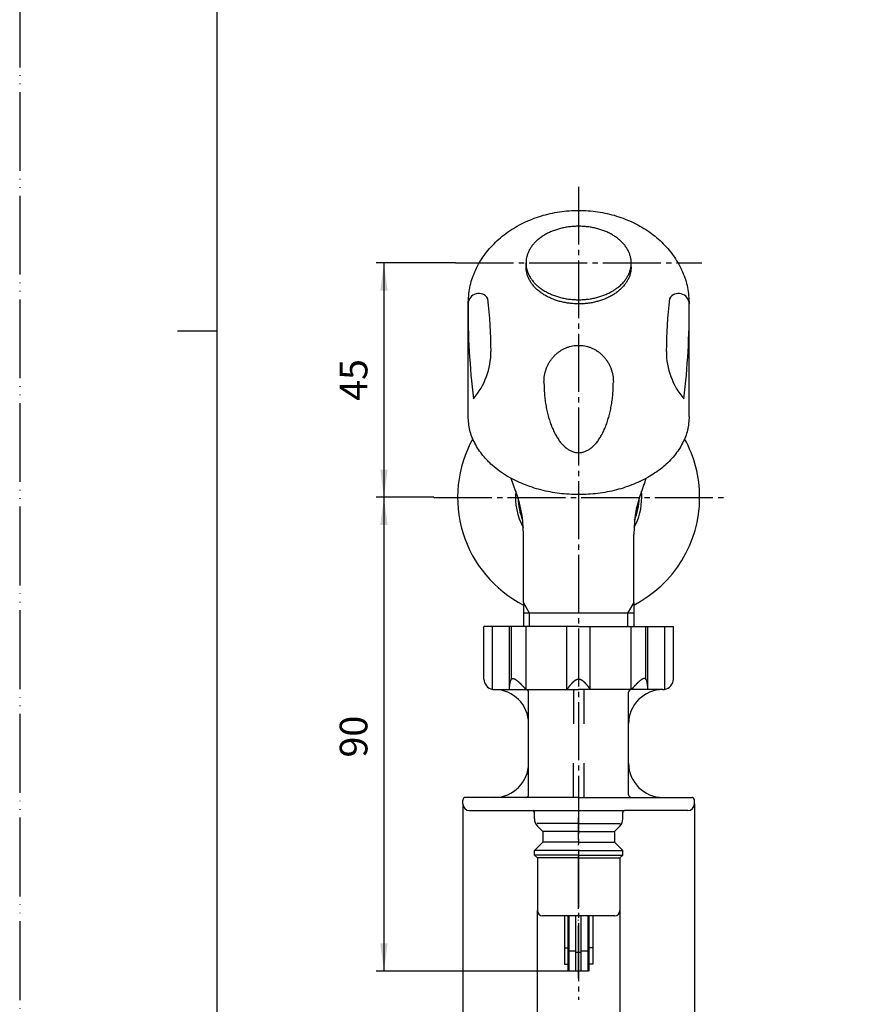
# Model space of a CAD drawing. Units: millimetres. Extents: x 0 to 315, y 0 to 446.
# Drawn here: x 0 to 159, y 95 to 282 of the extents above; entities that cross this region are included whole.
import ezdxf

# ---------------------------------------------------------------- set-up
doc = ezdxf.new("R2010")
doc.units = ezdxf.units.MM
doc.linetypes.add('DASH_CENTER', pattern=[14, 11, -1, 1, -1])
doc.linetypes.add('PHANTOM', pattern=[13, 10, -1, 0, -1, 0, -1])
doc.layers.add('1', color=7, linetype='Continuous')
doc.styles.add('CONVERTER_12', font='txt.shx', dxfattribs={"width": 0.9})
doc.dimstyles.new('ME10_DIM_12', dxfattribs={"dimtxt": 5.25, "dimasz": 5.25, "dimexe": 1.5, "dimexo": 0, "dimgap": 1.5, "dimtad": 1, "dimdsep": 46, "dimtxsty": 'CONVERTER_12', "dimsah": 1, "dimcen": 0.09, "dimclrd": 2, "dimclre": 2, "dimclrt": 7, "dimadec": 0, "dimazin": 0, "dimtfac": 1, "dimtdec": 4, "dimtix": 1, "dimtmove": 0, "dimatfit": 3, "dimfxl": 1, "dimtolj": 1, "dimtzin": 0, "dimarcsym": 0})
doc.dimstyles.new('ME10_DIM_15', dxfattribs={"dimtxt": 5.25, "dimasz": 5.25, "dimexe": 1.5, "dimexo": 0, "dimgap": 1.5, "dimtad": 1, "dimdsep": 46, "dimtxsty": 'CONVERTER_12', "dimsah": 1, "dimcen": 0.09, "dimclrd": 2, "dimclre": 2, "dimclrt": 7, "dimadec": 0, "dimazin": 0, "dimtfac": 1, "dimtdec": 4, "dimtix": 1, "dimtmove": 0, "dimatfit": 3, "dimfxl": 1, "dimtolj": 1, "dimtzin": 0, "dimarcsym": 0})
doc.dimstyles.new('ME10_DIM_16', dxfattribs={"dimtxt": 5.25, "dimasz": 5.25, "dimexe": 1.5, "dimexo": 0, "dimgap": 1.5, "dimtad": 1, "dimdsep": 46, "dimtxsty": 'CONVERTER_12', "dimsah": 1, "dimcen": 0.09, "dimclrd": 2, "dimclre": 2, "dimclrt": 7, "dimadec": 0, "dimazin": 0, "dimtfac": 1, "dimtdec": 4, "dimtix": 1, "dimtmove": 0, "dimatfit": 3, "dimfxl": 1, "dimtolj": 1, "dimtzin": 0, "dimarcsym": 0})
doc.dimstyles.new('ME10_DIM_17', dxfattribs={"dimtxt": 5.25, "dimasz": 5.25, "dimexe": 1.5, "dimexo": 0, "dimgap": 1.5, "dimtad": 1, "dimdsep": 46, "dimtxsty": 'CONVERTER_12', "dimsah": 1, "dimcen": 0.09, "dimclrd": 2, "dimclre": 2, "dimclrt": 7, "dimadec": 0, "dimazin": 0, "dimtfac": 1, "dimtdec": 4, "dimtix": 1, "dimtmove": 0, "dimatfit": 3, "dimfxl": 1, "dimtolj": 1, "dimtzin": 0, "dimarcsym": 0})

# ---------------------------------------------------------------- blocks, each defined once
blk = doc.blocks.new('81-93', base_point=(315, 445.5))
at = {"color": 4, "linetype": 'PHANTOM'}
blk.add_line((106.22, 99.75), (106.22, 130.28), dxfattribs=at)
at = {"color": 7, "linetype": 'Continuous'}
for p, q in [((103.52, 111.63), (103.52, 102.42)), ((104.22, 101.33), (104.22, 111.63)), ((104.42, 101.13), (104.42, 111.63)), ((105.72, 101.13), (105.72, 111.63)), ((106.72, 101.13), (106.72, 111.63)), ((108.02, 101.13), (108.02, 111.63)), ((108.22, 101.33), (108.22, 111.63)), ((108.92, 111.63), (108.92, 102.42)), ((103.52, 105.52), (104.22, 105.52)), ((105.72, 104.91), (104.22, 104.91)), ((108.22, 104.91), (106.72, 104.91)), ((108.92, 105.52), (108.22, 105.52)), ((106.72, 104.65), (105.72, 104.65)), ((103.52, 102.42), (104.22, 102.42)), ((104.42, 101.13), (104.22, 101.33)), ((108.02, 101.13), (104.42, 101.13)), ((108.22, 101.33), (108.02, 101.13)), ((108.92, 102.42), (108.22, 102.42))]:
    blk.add_line(p, q, dxfattribs=at)
blk = doc.blocks.new('Y143-0B', base_point=(438.92, 46.3))
at = {"layer": '1', "color": 7, "linetype": 'Continuous'}
for p, q in [((95.72, 171.18), (95.72, 184.19)), ((116.72, 171.18), (116.72, 184.19)), ((95.72, 171.18), (95.75, 171.18)), ((95.75, 171.18), (95.75, 166.67)), ((116.7, 171.18), (116.7, 166.67)), ((116.72, 171.18), (116.7, 171.18)), ((116.7, 169.17), (95.75, 169.17))]:
    blk.add_line(p, q, dxfattribs=at)
at = {"layer": '1', "color": 2, "linetype": 'Continuous'}
for p, q in [((96.91, 169.17), (95.75, 171.18)), ((116.7, 171.18), (115.54, 169.17)), ((96.91, 166.67), (96.91, 169.17)), ((115.54, 169.17), (115.54, 166.67))]:
    blk.add_line(p, q, dxfattribs=at)
at = {"layer": '1', "color": 7, "linetype": 'Continuous'}
for centre, radius, start, end in [((106.22, 198.59), 13.4, 196.4879, 202.7736), ((106.22, 198.59), 13.4, 337.2264, 343.5121), ((71.93, 184.19), 23.8, 0, 22.7736), ((140.52, 184.19), 23.8, 157.2264, 180)]:
    blk.add_arc(centre, radius, start, end, dxfattribs=at)
blk = doc.blocks.new('89-107', base_point=(171.23, 190.46))
at = {"layer": '1', "color": 7, "linetype": 'Continuous'}
for p, q in [((85.22, 305), (85.22, 326.4)), ((127.22, 305), (127.22, 326.4)), ((171.38, 235.01), (179.16, 242.79)), ((193.3, 242.79), (214.71, 221.38)), ((163.61, 227.23), (171.38, 235.01)), ((85.22, 206.53), (85.22, 227.94)), ((127.22, 206.53), (127.22, 227.94)), ((214.71, 221.38), (185.01, 191.69)), ((213.81, 218.04), (214.71, 221.38)), ((201.08, 205.31), (213.81, 218.04)), ((185.01, 191.69), (163.61, 213.09)), ((188.35, 192.58), (201.08, 205.31)), ((185.01, 191.69), (188.35, 192.58))]:
    blk.add_line(p, q, dxfattribs=at)
for centre, radius, start, end in [((220.47, 306.32), 135.26, 172.9097, 180.562), ((75.71, 314.03), 13.85, 0, 40.4493), ((136.74, 314.03), 13.85, 139.5507, 180), ((-8.02, 306.32), 135.26, 359.438, 7.0903), ((4.27, 314.03), 85.3, 353.2487, 360), ((208.18, 314.03), 85.3, 180, 186.7513), ((87.23, 305.01), 2.01, 180.558, 329.8295), ((125.22, 305.01), 2.01, 210.1705, 359.442), ((186.23, 235.72), 10, 45, 135), ((87.23, 227.92), 2.01, 30.1705, 179.442), ((4.27, 218.9), 85.3, 0, 6.7513), ((208.18, 218.9), 85.3, 173.2487, 180), ((125.22, 227.92), 2.01, 0.558, 149.8295), ((220.47, 226.61), 135.26, 179.438, 187.0903), ((-8.02, 226.61), 135.26, 352.9097, 0.562), ((170.68, 220.16), 10, 135, 159.5737), ((170.68, 220.16), 10, 159.5737, 180), ((170.68, 220.16), 10, 180, 225), ((75.71, 218.9), 13.85, 319.5507, 0), ((136.74, 218.9), 13.85, 180, 220.4493)]:
    blk.add_arc(centre, radius, start, end, dxfattribs=at)
for points, knots in [([(127.22, 326.4), (127.19, 326.83), (127.13, 327.7), (126.94, 329), (126.54, 330.27), (125.97, 331.51), (125.26, 332.7), (124.41, 333.86), (123.43, 334.95), (122.3, 335.98), (121.07, 336.93), (119.71, 337.81), (118.26, 338.59), (116.71, 339.29), (115.09, 339.88), (113.39, 340.37), (111.65, 340.76), (109.86, 341.04), (108.05, 341.21), (106.22, 341.27), (104.4, 341.21), (102.58, 341.04), (100.8, 340.76), (99.05, 340.37), (97.36, 339.88), (95.74, 339.29), (94.19, 338.59), (92.67, 337.77), (91.19, 336.8), (89.92, 335.78), (88.87, 334.78), (87.99, 333.8), (87.18, 332.7), (86.48, 331.51), (85.91, 330.27), (85.51, 329), (85.32, 327.7), (85.26, 326.83), (85.22, 326.4)], [0, 0, 0, 0, 1.303692, 2.600086, 3.936544, 5.279179, 6.68727, 8.092871, 9.585902, 11.080086, 12.666606, 14.252886, 15.926919, 17.601128, 19.348763, 21.096408, 22.896669, 24.696963, 26.52463, 28.352302, 30.179977, 32.007642, 33.807924, 35.608197, 37.355892, 39.103474, 40.777492, 42.451725, 44.262579, 46.073037, 47.34271, 48.611534, 50.017056, 51.425235, 52.767896, 54.104326, 55.400711, 56.704412, 56.704412, 56.704412, 56.704412]), ([(99.63, 319.84), (99.64, 320.23), (99.66, 321.01), (99.72, 322.17), (99.84, 323.31), (100.02, 324.42), (100.24, 325.51), (100.5, 326.54), (100.81, 327.53), (101.15, 328.46), (101.54, 329.33), (101.96, 330.11), (102.42, 330.84), (102.9, 331.46), (103.41, 332.01), (103.94, 332.46), (104.49, 332.83), (105.06, 333.09), (105.64, 333.24), (106.22, 333.3), (106.81, 333.24), (107.39, 333.09), (107.95, 332.83), (108.51, 332.46), (109.04, 332.01), (109.55, 331.46), (110.03, 330.84), (110.49, 330.11), (110.91, 329.33), (111.3, 328.46), (111.64, 327.53), (111.95, 326.54), (112.21, 325.51), (112.43, 324.42), (112.61, 323.31), (112.73, 322.17), (112.79, 321.01), (112.81, 320.23), (112.82, 319.84)], [0, 0, 0, 0, 1.16806, 2.335342, 3.476169, 4.617594, 5.706725, 6.795579, 7.810208, 8.824898, 9.747817, 10.670662, 11.491676, 12.312607, 13.032318, 13.751866, 14.386301, 15.0202, 15.604129, 16.187562, 16.770995, 17.354924, 17.988823, 18.623257, 19.342806, 20.062516, 20.883448, 21.704461, 22.627307, 23.550226, 24.564915, 25.579544, 26.668399, 27.75753, 28.898954, 30.039782, 31.207064, 32.375124, 32.375124, 32.375124, 32.375124]), ([(99.63, 319.84), (99.64, 319.64), (99.66, 319.24), (99.72, 318.63), (99.84, 318.04), (100.02, 317.46), (100.24, 316.9), (100.51, 316.36), (100.81, 315.84), (101.17, 315.36), (101.55, 314.91), (101.98, 314.5), (102.44, 314.13), (102.92, 313.8), (103.43, 313.52), (103.96, 313.29), (104.51, 313.1), (105.08, 312.97), (105.65, 312.89), (106.22, 312.86), (106.8, 312.89), (107.37, 312.97), (107.93, 313.1), (108.48, 313.29), (109.02, 313.52), (109.53, 313.8), (110.01, 314.13), (110.47, 314.5), (110.89, 314.91), (111.28, 315.36), (111.63, 315.84), (111.94, 316.36), (112.21, 316.9), (112.43, 317.46), (112.61, 318.04), (112.73, 318.63), (112.79, 319.24), (112.81, 319.64), (112.82, 319.84)], [0, 0, 0, 0, 0.608292, 1.215069, 1.820518, 2.427166, 3.029769, 3.631841, 4.229258, 4.826856, 5.418816, 6.010704, 6.596996, 7.183298, 7.764607, 8.345902, 8.923471, 9.501037, 10.076609, 10.652178, 11.227747, 11.803319, 12.380884, 12.958454, 13.539749, 14.121058, 14.70736, 15.293652, 15.88554, 16.477499, 17.075098, 17.672514, 18.274587, 18.87719, 19.483838, 20.089287, 20.696063, 21.304356, 21.304356, 21.304356, 21.304356]), ([(85.22, 305), (85.26, 304.48), (85.32, 303.44), (85.51, 301.9), (85.91, 300.38), (86.47, 298.9), (87.18, 297.46), (88.02, 296.08), (89.01, 294.77), (90.13, 293.54), (91.37, 292.4), (92.72, 291.35), (94.18, 290.41), (95.73, 289.57), (97.35, 288.86), (99.04, 288.26), (100.79, 287.8), (102.58, 287.46), (104.39, 287.26), (106.22, 287.19), (108.05, 287.26), (109.87, 287.46), (111.66, 287.8), (113.4, 288.26), (115.1, 288.86), (116.72, 289.57), (118.27, 290.41), (119.72, 291.35), (121.08, 292.4), (122.32, 293.54), (123.44, 294.77), (124.42, 296.08), (125.27, 297.46), (125.98, 298.9), (126.54, 300.38), (126.94, 301.9), (127.13, 303.44), (127.19, 304.48), (127.22, 305)], [0, 0, 0, 0, 1.555639, 3.10521, 4.674971, 6.249671, 7.855707, 9.459664, 11.108104, 12.757418, 14.454776, 16.151935, 17.896206, 19.640613, 21.425322, 23.210043, 25.024135, 26.838257, 28.66781, 30.497368, 32.326923, 34.156474, 35.970596, 37.784688, 39.569409, 41.354118, 43.098525, 44.842796, 46.539955, 48.237312, 49.886627, 51.535067, 53.139024, 54.74506, 56.31976, 57.889521, 59.439093, 60.994733, 60.994733, 60.994733, 60.994733]), ([(85.22, 227.94), (85.26, 228.46), (85.32, 229.49), (85.51, 231.04), (85.91, 232.56), (86.47, 234.04), (87.18, 235.47), (88.02, 236.85), (89.01, 238.16), (90.13, 239.39), (91.37, 240.54), (92.72, 241.59), (94.18, 242.53), (95.73, 243.36), (97.35, 244.07), (99.04, 244.67), (100.79, 245.13), (102.58, 245.47), (104.39, 245.67), (106.22, 245.74), (108.05, 245.67), (109.87, 245.47), (111.66, 245.13), (113.4, 244.67), (115.1, 244.07), (116.72, 243.36), (118.27, 242.53), (119.72, 241.59), (121.08, 240.54), (122.32, 239.39), (123.44, 238.16), (124.42, 236.85), (125.27, 235.47), (125.98, 234.04), (126.54, 232.56), (126.94, 231.04), (127.13, 229.49), (127.19, 228.46), (127.22, 227.94)], [0, 0, 0, 0, 1.555639, 3.10521, 4.674971, 6.249671, 7.855707, 9.459664, 11.108104, 12.757418, 14.454776, 16.151935, 17.896206, 19.640613, 21.425322, 23.210043, 25.024135, 26.838257, 28.66781, 30.497368, 32.326923, 34.156474, 35.970596, 37.784688, 39.569409, 41.354118, 43.098525, 44.842796, 46.539955, 48.237312, 49.886627, 51.535067, 53.139024, 54.74506, 56.31976, 57.889521, 59.439093, 60.994733, 60.994733, 60.994733, 60.994733]), ([(189.47, 239.66), (188.41, 240.54), (186.8, 241.86), (184.86, 245.95), (189.9, 245.1), (194.91, 242), (198.84, 237.02), (208.86, 226.74), (196.26, 232.93), (192.25, 236.91), (189.47, 239.66)], [0, 0, 0, 0, 4.471658, 6.749423, 10.015624, 14.432175, 26.12928, 33.752971, 39.818497, 53.557712, 53.557712, 53.557712, 53.557712]), ([(176.27, 234.95), (176.47, 235.05), (176.87, 235.24), (177.43, 235.45), (177.95, 235.59), (178.39, 235.69), (178.81, 235.74), (179.19, 235.77), (179.55, 235.77), (179.88, 235.74), (180.2, 235.71), (180.5, 235.65), (180.79, 235.58), (181.07, 235.51), (181.33, 235.41), (181.58, 235.31), (181.83, 235.2), (182.06, 235.08), (182.29, 234.96), (182.51, 234.82), (182.72, 234.68), (182.93, 234.53), (183.12, 234.37), (183.31, 234.21), (183.5, 234.04), (183.68, 233.87), (183.86, 233.69), (184.02, 233.51), (184.19, 233.31), (184.34, 233.12), (184.51, 232.93), (184.67, 232.74), (184.83, 232.54), (184.99, 232.35), (185.15, 232.16), (185.31, 231.96), (185.46, 231.77), (185.62, 231.57), (185.78, 231.37), (185.94, 231.18), (186.09, 230.98), (186.25, 230.78), (186.4, 230.58), (186.55, 230.38), (186.71, 230.18), (186.86, 229.98), (187.01, 229.78), (187.16, 229.57), (187.31, 229.37), (187.46, 229.17), (187.61, 228.96), (187.76, 228.76), (187.91, 228.55), (188.05, 228.34), (188.2, 228.13), (188.34, 227.93), (188.49, 227.72), (188.63, 227.5), (188.77, 227.29), (188.91, 227.08), (189.05, 226.87), (189.19, 226.65), (189.33, 226.44), (189.46, 226.22), (189.6, 226), (189.73, 225.78), (189.87, 225.56), (190, 225.34), (190.13, 225.12), (190.26, 224.89), (190.39, 224.67), (190.51, 224.44), (190.64, 224.21), (190.76, 223.98), (190.88, 223.75), (191, 223.52), (191.12, 223.28), (191.24, 223.04), (191.35, 222.8), (191.47, 222.56), (191.58, 222.32), (191.68, 222.07), (191.79, 221.82), (191.89, 221.57), (191.99, 221.32), (192.09, 221.06), (192.18, 220.8), (192.27, 220.54), (192.36, 220.27), (192.44, 220), (192.52, 219.72), (192.59, 219.44), (192.66, 219.15), (192.72, 218.86), (192.77, 218.56), (192.81, 218.25), (192.85, 217.93), (192.87, 217.59), (192.88, 217.24), (192.86, 216.86), (192.82, 216.46), (192.71, 215.89), (192.45, 215.2), (191.93, 214.47), (191.19, 213.95), (190.5, 213.69), (189.93, 213.57), (189.53, 213.53), (189.15, 213.52), (188.8, 213.52), (188.46, 213.54), (188.15, 213.58), (187.83, 213.62), (187.53, 213.68), (187.24, 213.74), (186.95, 213.8), (186.67, 213.87), (186.39, 213.95), (186.12, 214.03), (185.85, 214.12), (185.59, 214.21), (185.33, 214.3), (185.07, 214.4), (184.82, 214.5), (184.57, 214.6), (184.32, 214.71), (184.07, 214.82), (183.83, 214.93), (183.59, 215.04), (183.35, 215.15), (183.11, 215.27), (182.88, 215.39), (182.64, 215.51), (182.41, 215.63), (182.18, 215.75), (181.95, 215.88), (181.73, 216), (181.5, 216.13), (181.28, 216.26), (181.05, 216.39), (180.83, 216.52), (180.61, 216.66), (180.39, 216.79), (180.17, 216.93), (179.96, 217.06), (179.74, 217.2), (179.53, 217.34), (179.31, 217.48), (179.1, 217.62), (178.89, 217.76), (178.68, 217.91), (178.47, 218.05), (178.26, 218.19), (178.05, 218.34), (177.84, 218.49), (177.64, 218.63), (177.43, 218.78), (177.23, 218.93), (177.02, 219.08), (176.82, 219.23), (176.62, 219.38), (176.41, 219.53), (176.21, 219.68), (176.01, 219.84), (175.81, 219.99), (175.61, 220.15), (175.41, 220.3), (175.22, 220.46), (175.02, 220.61), (174.82, 220.77), (174.63, 220.93), (174.43, 221.09), (174.24, 221.25), (174.04, 221.4), (173.85, 221.56), (173.66, 221.72), (173.47, 221.89), (173.27, 222.05), (173.08, 222.21), (172.89, 222.37), (172.7, 222.54), (172.52, 222.71), (172.35, 222.89), (172.18, 223.08), (172.02, 223.27), (171.86, 223.47), (171.71, 223.67), (171.57, 223.88), (171.44, 224.1), (171.31, 224.33), (171.19, 224.56), (171.08, 224.81), (170.98, 225.06), (170.89, 225.33), (170.81, 225.6), (170.74, 225.89), (170.69, 226.19), (170.65, 226.51), (170.63, 226.84), (170.63, 227.2), (170.65, 227.58), (170.71, 228), (170.8, 228.44), (170.95, 228.96), (171.16, 229.52), (171.59, 230.44), (172.33, 231.61), (173.48, 232.91), (174.78, 234.07), (175.78, 234.66), (176.27, 234.95)], [0, 0, 0, 0, 0.65937, 1.318457, 1.799786, 2.281026, 2.675255, 3.069433, 3.412737, 3.756019, 4.067047, 4.378064, 4.667719, 4.957363, 5.232509, 5.507661, 5.772894, 6.038098, 6.296525, 6.555017, 6.809115, 7.063089, 7.31409, 7.565225, 7.815503, 8.0657, 8.315862, 8.566024, 8.817071, 9.068143, 9.319079, 9.570014, 9.821091, 10.072172, 10.32341, 10.574646, 10.826057, 11.077468, 11.32907, 11.580672, 11.832484, 12.084297, 12.33634, 12.588384, 12.840681, 13.092979, 13.345557, 13.598134, 13.85102, 14.103906, 14.357131, 14.610357, 14.863958, 15.117559, 15.371576, 15.625593, 15.88007, 16.134547, 16.389536, 16.644525, 16.900085, 17.155645, 17.411842, 17.668039, 17.924951, 18.181863, 18.43958, 18.697296, 18.955923, 19.214551, 19.474212, 19.733873, 19.994717, 20.25556, 20.517763, 20.779966, 21.043745, 21.307523, 21.573143, 21.838763, 22.106558, 22.374352, 22.644744, 22.915135, 23.188675, 23.462215, 23.739635, 24.017056, 24.299364, 24.581674, 24.87031, 25.158947, 25.456069, 25.753195, 26.062278, 26.371353, 26.698491, 27.025689, 27.383671, 27.74143, 28.163891, 28.58791, 29.478707, 30.363695, 31.248683, 32.13948, 32.563499, 32.98596, 33.343719, 33.701701, 34.028899, 34.356037, 34.665112, 34.974195, 35.271321, 35.568443, 35.85708, 36.145716, 36.428026, 36.710335, 36.987755, 37.265176, 37.538715, 37.812255, 38.082646, 38.353038, 38.620832, 38.888627, 39.154247, 39.419867, 39.683645, 39.947424, 40.209627, 40.47183, 40.732673, 40.993517, 41.253178, 41.51284, 41.771467, 42.030094, 42.287811, 42.545527, 42.802439, 43.059351, 43.315548, 43.571745, 43.827305, 44.082865, 44.337854, 44.592843, 44.84732, 45.101797, 45.355814, 45.609831, 45.863432, 46.117033, 46.370259, 46.623484, 46.87637, 47.129256, 47.381834, 47.634411, 47.886709, 48.139007, 48.39105, 48.643093, 48.894906, 49.146718, 49.39832, 49.649922, 49.901333, 50.152744, 50.40398, 50.655218, 50.906299, 51.157376, 51.408311, 51.659247, 51.910319, 52.161366, 52.411528, 52.66169, 52.911887, 53.162165, 53.4133, 53.664301, 53.918275, 54.172374, 54.430865, 54.689292, 54.954496, 55.21973, 55.494881, 55.770027, 56.059671, 56.349326, 56.660343, 56.971371, 57.314653, 57.657957, 58.052135, 58.446364, 58.927604, 59.408933, 60.06802, 60.72739, 62.454487, 64.189789, 65.925091, 67.652188, 67.652188, 67.652188, 67.652188]), ([(166.73, 216.92), (165.85, 217.98), (164.53, 219.59), (160.44, 221.53), (161.29, 216.5), (164.39, 211.48), (169.37, 207.55), (179.65, 197.54), (173.46, 210.13), (169.49, 214.14), (166.73, 216.92)], [0, 0, 0, 0, 4.471658, 6.749423, 10.015624, 14.432175, 26.12928, 33.752971, 39.818497, 53.557712, 53.557712, 53.557712, 53.557712]), ([(99.63, 213.09), (99.64, 213.29), (99.66, 213.7), (99.72, 214.3), (99.84, 214.89), (100.02, 215.47), (100.24, 216.04), (100.51, 216.58), (100.81, 217.09), (101.17, 217.57), (101.55, 218.02), (101.98, 218.43), (102.44, 218.8), (102.92, 219.13), (103.43, 219.41), (103.96, 219.65), (104.51, 219.83), (105.08, 219.96), (105.65, 220.04), (106.22, 220.07), (106.8, 220.04), (107.37, 219.96), (107.93, 219.83), (108.48, 219.65), (109.02, 219.41), (109.53, 219.13), (110.01, 218.8), (110.47, 218.43), (110.89, 218.02), (111.28, 217.57), (111.63, 217.09), (111.94, 216.58), (112.21, 216.04), (112.43, 215.47), (112.61, 214.89), (112.73, 214.3), (112.79, 213.7), (112.81, 213.29), (112.82, 213.09)], [0, 0, 0, 0, 0.608292, 1.215069, 1.820518, 2.427166, 3.029769, 3.631841, 4.229258, 4.826856, 5.418816, 6.010704, 6.596996, 7.183298, 7.764607, 8.345902, 8.923471, 9.501037, 10.076609, 10.652178, 11.227747, 11.803319, 12.380884, 12.958454, 13.539749, 14.121058, 14.70736, 15.293652, 15.88554, 16.477499, 17.075098, 17.672514, 18.274587, 18.87719, 19.483838, 20.089287, 20.696063, 21.304356, 21.304356, 21.304356, 21.304356]), ([(99.63, 213.09), (99.64, 212.7), (99.66, 211.92), (99.72, 210.76), (99.84, 209.62), (100.02, 208.51), (100.24, 207.42), (100.5, 206.39), (100.81, 205.4), (101.15, 204.48), (101.54, 203.61), (101.96, 202.82), (102.42, 202.1), (102.9, 201.47), (103.41, 200.92), (103.94, 200.47), (104.49, 200.11), (105.06, 199.85), (105.64, 199.69), (106.22, 199.64), (106.81, 199.69), (107.39, 199.85), (107.95, 200.11), (108.51, 200.47), (109.04, 200.92), (109.55, 201.47), (110.03, 202.1), (110.49, 202.82), (110.91, 203.61), (111.3, 204.48), (111.64, 205.4), (111.95, 206.39), (112.21, 207.42), (112.43, 208.51), (112.61, 209.62), (112.73, 210.76), (112.79, 211.92), (112.81, 212.7), (112.82, 213.09)], [0, 0, 0, 0, 1.16806, 2.335342, 3.476169, 4.617594, 5.706725, 6.795579, 7.810208, 8.824898, 9.747817, 10.670662, 11.491676, 12.312607, 13.032318, 13.751866, 14.386301, 15.0202, 15.604129, 16.187562, 16.770995, 17.354924, 17.988823, 18.623257, 19.342806, 20.062516, 20.883448, 21.704461, 22.627307, 23.550226, 24.564915, 25.579544, 26.668399, 27.75753, 28.898954, 30.039782, 31.207064, 32.375124, 32.375124, 32.375124, 32.375124]), ([(127.22, 206.53), (127.19, 206.1), (127.13, 205.24), (126.94, 203.94), (126.54, 202.67), (125.97, 201.43), (125.26, 200.23), (124.41, 199.07), (123.43, 197.98), (122.3, 196.95), (121.07, 196), (119.71, 195.13), (118.26, 194.34), (116.71, 193.65), (115.09, 193.05), (113.39, 192.56), (111.65, 192.17), (109.86, 191.89), (108.05, 191.72), (106.22, 191.67), (104.4, 191.72), (102.58, 191.89), (100.8, 192.17), (99.05, 192.56), (97.36, 193.05), (95.74, 193.65), (94.19, 194.34), (92.67, 195.16), (91.19, 196.13), (89.92, 197.15), (88.87, 198.15), (87.99, 199.13), (87.18, 200.23), (86.48, 201.43), (85.91, 202.67), (85.51, 203.94), (85.32, 205.24), (85.26, 206.1), (85.22, 206.53)], [0, 0, 0, 0, 1.303692, 2.600086, 3.936544, 5.279179, 6.68727, 8.092871, 9.585902, 11.080086, 12.666606, 14.252886, 15.926919, 17.601128, 19.348763, 21.096408, 22.896669, 24.696963, 26.52463, 28.352302, 30.179977, 32.007642, 33.807924, 35.608197, 37.355892, 39.103474, 40.777492, 42.451725, 44.262579, 46.073037, 47.34271, 48.611534, 50.017056, 51.425235, 52.767896, 54.104326, 55.400711, 56.704412, 56.704412, 56.704412, 56.704412])]:
    blk.add_open_spline(points, degree=3, knots=knots, dxfattribs=at)
blk = doc.blocks.new('84-35-B', base_point=(249.51, 326.39))
at = {"layer": '1', "color": 7, "linetype": 'Continuous'}
for p, q in [((96.23, 297.92), (96.23, 297.22)), ((116.22, 297.92), (116.22, 297.22)), ((177.61, 241.23), (178.45, 242.08)), ((177.84, 242.7), (178.45, 242.08)), ((96.23, 235.01), (96.23, 235.72)), ((116.22, 235.01), (116.22, 235.72)), ((164.31, 227.94), (163.69, 228.56)), ((164.31, 227.94), (165.16, 228.79))]:
    blk.add_line(p, q, dxfattribs=at)
for start, end in [(133.5675, 135), (135, 136.4325)]:
    blk.add_arc((453.52, -47.13), 400, start, end, dxfattribs=at)
for points, knots in [([(96.23, 297.92), (96.24, 298.13), (96.27, 298.54), (96.37, 299.16), (96.56, 299.77), (96.83, 300.36), (97.16, 300.93), (97.57, 301.48), (98.04, 302), (98.57, 302.49), (99.16, 302.94), (99.82, 303.37), (100.54, 303.76), (101.3, 304.09), (102.06, 304.36), (102.84, 304.59), (103.67, 304.77), (104.53, 304.9), (105.39, 304.98), (106.24, 305), (107.09, 304.98), (107.96, 304.9), (108.81, 304.76), (109.64, 304.58), (110.44, 304.34), (111.22, 304.06), (111.95, 303.73), (112.64, 303.36), (113.29, 302.94), (113.88, 302.49), (114.41, 302), (114.88, 301.48), (115.29, 300.93), (115.62, 300.36), (115.89, 299.77), (116.08, 299.16), (116.18, 298.54), (116.21, 298.13), (116.22, 297.92)], [0, 0, 0, 0, 0.6208, 1.238128, 1.874507, 2.513824, 3.184263, 3.853521, 4.564358, 5.275734, 6.031007, 6.786204, 7.638078, 8.490039, 9.267017, 10.043954, 10.932893, 11.821896, 12.659883, 13.49784, 14.367814, 15.237812, 16.09478, 16.951726, 17.78365, 18.615569, 19.412567, 20.209479, 20.964657, 21.71995, 22.43133, 23.142162, 23.811419, 24.481859, 25.121177, 25.757555, 26.374883, 26.995683, 26.995683, 26.995683, 26.995683]), ([(106.22, 290.23), (105.93, 290.24), (105.35, 290.26), (104.49, 290.33), (103.64, 290.46), (102.81, 290.64), (102, 290.88), (101.23, 291.16), (100.5, 291.48), (99.81, 291.85), (99.16, 292.26), (98.57, 292.71), (98.04, 293.2), (97.57, 293.71), (97.16, 294.25), (96.83, 294.81), (96.56, 295.4), (96.37, 296), (96.25, 296.6), (96.22, 297.22), (96.25, 297.83), (96.37, 298.44), (96.56, 299.03), (96.83, 299.62), (97.16, 300.18), (97.59, 300.76), (98.13, 301.34), (98.71, 301.84), (99.27, 302.24), (99.85, 302.6), (100.5, 302.95), (101.23, 303.28), (102, 303.56), (102.81, 303.79), (103.64, 303.97), (104.49, 304.1), (105.35, 304.18), (106.22, 304.21), (107.09, 304.18), (107.96, 304.1), (108.81, 303.97), (109.64, 303.79), (110.44, 303.56), (111.21, 303.28), (111.95, 302.95), (112.64, 302.58), (113.29, 302.17), (113.88, 301.72), (114.41, 301.24), (114.88, 300.73), (115.29, 300.18), (115.62, 299.62), (115.89, 299.03), (116.08, 298.44), (116.19, 297.83), (116.23, 297.22), (116.19, 296.6), (116.08, 296), (115.89, 295.4), (115.62, 294.81), (115.29, 294.25), (114.88, 293.71), (114.41, 293.2), (113.88, 292.71), (113.29, 292.26), (112.64, 291.85), (111.95, 291.48), (111.21, 291.16), (110.44, 290.88), (109.64, 290.64), (108.81, 290.46), (107.96, 290.33), (107.09, 290.26), (106.51, 290.24), (106.22, 290.23)], [0, 0, 0, 0, 0.870282, 1.739387, 2.59559, 3.452706, 4.283792, 5.11446, 5.909404, 6.704457, 7.456599, 8.208647, 8.915296, 9.621886, 10.286017, 10.950047, 11.580772, 12.211395, 12.823586, 13.435725, 14.047861, 14.660055, 15.290694, 15.921403, 16.585371, 17.249562, 18.092147, 18.934896, 19.551012, 20.166929, 20.961797, 21.75691, 22.587825, 23.418706, 24.275272, 25.131862, 26.001796, 26.871731, 27.741667, 28.6116, 29.468184, 30.324756, 31.155664, 31.986551, 32.78156, 33.576537, 34.328658, 35.08073, 35.787385, 36.493968, 37.158097, 37.822129, 38.452855, 39.083478, 39.695667, 40.307807, 40.919948, 41.532137, 42.16276, 42.793485, 43.457515, 44.121646, 44.828236, 45.534885, 46.286933, 47.039075, 47.834128, 48.629072, 49.45974, 50.290826, 51.147942, 52.004145, 52.87325, 53.743532, 53.743532, 53.743532, 53.743532]), ([(106.22, 242.7), (106.51, 242.69), (107.09, 242.67), (107.96, 242.6), (108.81, 242.47), (109.64, 242.29), (110.44, 242.05), (111.21, 241.78), (111.95, 241.45), (112.64, 241.08), (113.29, 240.67), (113.88, 240.22), (114.41, 239.74), (114.88, 239.23), (115.29, 238.68), (115.62, 238.12), (115.89, 237.53), (116.08, 236.94), (116.19, 236.33), (116.23, 235.72), (116.19, 235.1), (116.08, 234.49), (115.89, 233.9), (115.62, 233.31), (115.29, 232.75), (114.85, 232.17), (114.32, 231.6), (113.74, 231.09), (113.18, 230.69), (112.6, 230.33), (111.95, 229.98), (111.21, 229.66), (110.44, 229.38), (109.64, 229.14), (108.81, 228.96), (107.96, 228.83), (107.09, 228.75), (106.22, 228.72), (105.35, 228.75), (104.49, 228.83), (103.64, 228.96), (102.81, 229.14), (102, 229.38), (101.23, 229.66), (100.5, 229.98), (99.81, 230.35), (99.16, 230.76), (98.57, 231.21), (98.04, 231.69), (97.57, 232.21), (97.16, 232.75), (96.83, 233.31), (96.56, 233.9), (96.37, 234.49), (96.25, 235.1), (96.22, 235.72), (96.25, 236.33), (96.37, 236.94), (96.56, 237.53), (96.83, 238.12), (97.16, 238.68), (97.57, 239.23), (98.04, 239.74), (98.57, 240.22), (99.16, 240.67), (99.81, 241.08), (100.5, 241.45), (101.23, 241.78), (102, 242.05), (102.81, 242.29), (103.64, 242.47), (104.49, 242.6), (105.35, 242.67), (105.93, 242.69), (106.22, 242.7)], [0, 0, 0, 0, 0.870282, 1.739387, 2.59559, 3.452706, 4.283792, 5.11446, 5.909404, 6.704457, 7.456599, 8.208647, 8.915296, 9.621886, 10.286017, 10.950047, 11.580772, 12.211395, 12.823586, 13.435725, 14.047861, 14.660055, 15.290694, 15.921403, 16.585371, 17.249562, 18.092147, 18.934896, 19.551012, 20.166929, 20.961797, 21.75691, 22.587825, 23.418706, 24.275272, 25.131862, 26.001796, 26.871731, 27.741667, 28.6116, 29.468184, 30.324756, 31.155664, 31.986551, 32.78156, 33.576537, 34.328658, 35.08073, 35.787385, 36.493968, 37.158097, 37.822129, 38.452855, 39.083478, 39.695667, 40.307807, 40.919948, 41.532137, 42.16276, 42.793485, 43.457515, 44.121646, 44.828236, 45.534885, 46.286933, 47.039075, 47.834128, 48.629072, 49.45974, 50.290826, 51.147942, 52.004145, 52.87325, 53.743532, 53.743532, 53.743532, 53.743532]), ([(116.22, 235.01), (116.21, 234.8), (116.18, 234.39), (116.08, 233.77), (115.89, 233.17), (115.62, 232.58), (115.29, 232.01), (114.88, 231.45), (114.41, 230.94), (113.88, 230.45), (113.29, 229.99), (112.63, 229.57), (111.9, 229.18), (111.15, 228.84), (110.39, 228.57), (109.61, 228.35), (108.78, 228.16), (107.91, 228.03), (107.06, 227.95), (106.21, 227.93), (105.35, 227.96), (104.49, 228.04), (103.64, 228.17), (102.81, 228.35), (102, 228.59), (101.23, 228.87), (100.5, 229.2), (99.81, 229.58), (99.16, 229.99), (98.57, 230.45), (98.04, 230.94), (97.57, 231.45), (97.16, 232.01), (96.83, 232.58), (96.56, 233.17), (96.37, 233.77), (96.27, 234.39), (96.24, 234.8), (96.23, 235.01)], [0, 0, 0, 0, 0.6208, 1.238128, 1.874507, 2.513824, 3.184263, 3.853521, 4.564358, 5.275734, 6.031007, 6.786204, 7.638078, 8.490039, 9.267017, 10.043954, 10.932893, 11.821896, 12.659883, 13.49784, 14.367814, 15.237812, 16.09478, 16.951726, 17.78365, 18.615569, 19.412567, 20.209479, 20.964657, 21.71995, 22.43133, 23.142162, 23.811419, 24.481859, 25.121177, 25.757555, 26.374883, 26.995683, 26.995683, 26.995683, 26.995683])]:
    blk.add_open_spline(points, degree=3, knots=knots, dxfattribs=at)
blk = doc.blocks.new('38-134-M1', base_point=(292.76, 244.57))
at = {"layer": '1', "color": 7, "linetype": 'Continuous'}
for radius, start, end in [(23, 151.0747, 242.9001), (23, 0, 28.9253), (12, 174.3456, 208.6436), (11.5, 180.7569, 202.2322), (23, 297.0999, 0), (12, 331.3564, 0), (11.5, 337.7678, 359.2431), (12, 0, 5.6544)]:
    blk.add_arc((106.22, 191.17), radius, start, end, dxfattribs=at)
blk = doc.blocks.new('T3360-H1AK', base_point=(195.93, -88.37))
at = {"color": 7, "linetype": 'Continuous'}
for p, q in [((106.22, 166.63), (88.22, 166.63)), ((88.22, 156.63), (88.22, 166.63)), ((89.87, 154.66), (89.87, 166.63)), ((93.06, 154.63), (93.06, 166.63)), ((93.49, 156.63), (93.49, 166.63)), ((96.23, 154.63), (96.23, 166.63)), ((104, 154.63), (104, 166.63)), ((106.22, 166.63), (124.22, 166.63)), ((108.44, 154.63), (108.44, 166.63)), ((116.22, 154.63), (116.22, 166.63)), ((118.96, 156.63), (118.96, 166.63)), ((119.39, 154.63), (119.39, 166.63)), ((122.57, 154.66), (122.58, 166.63)), ((124.22, 156.63), (124.22, 166.63)), ((90.22, 154.63), (106.22, 154.63)), ((96.72, 134.63), (96.72, 154.13)), ((105.22, 154.63), (105.22, 148.13)), ((122.22, 154.63), (106.22, 154.63)), ((107.22, 154.63), (107.22, 148.13)), ((115.72, 134.63), (115.72, 154.13)), ((105.22, 134.13), (105.22, 140.63)), ((107.22, 140.63), (107.22, 134.12)), ((84.22, 132.88), (84.22, 133.63)), ((106.22, 134.13), (84.72, 134.13)), ((106.22, 134.13), (127.72, 134.13)), ((128.22, 132.88), (128.22, 133.63)), ((85.47, 131.63), (114.92, 131.63)), ((97.82, 130.06), (97.82, 131.33)), ((114.62, 130.06), (114.62, 131.33)), ((126.97, 131.63), (114.92, 131.63)), ((106.22, 129.18), (98.32, 129.18)), ((106.22, 129.18), (114.12, 129.18)), ((99.42, 127.63), (98.41, 128.64)), ((106.22, 127.63), (99.42, 127.63)), ((99.42, 127.63), (99.42, 125.63)), ((106.22, 127.63), (113.02, 127.63)), ((113.02, 127.63), (114.04, 128.64)), ((113.02, 127.63), (113.02, 125.63)), ((99.42, 125.63), (97.82, 124.03)), ((106.22, 125.63), (99.42, 125.63)), ((106.22, 125.63), (113.02, 125.63)), ((113.02, 125.63), (114.62, 124.03)), ((106.22, 124.03), (97.82, 124.03)), ((97.82, 123.13), (97.82, 124.03)), ((106.22, 124.03), (114.62, 124.03)), ((114.62, 123.13), (114.62, 124.03)), ((106.22, 123.13), (97.82, 123.13)), ((97.82, 123.13), (98.37, 122.63)), ((98.37, 122.63), (98.37, 112.63)), ((106.22, 122.63), (98.37, 122.63)), ((106.22, 122.63), (98.37, 122.63)), ((106.22, 123.13), (114.62, 123.13)), ((106.22, 122.63), (114.07, 122.63)), ((114.62, 123.13), (114.07, 122.63)), ((114.07, 122.63), (114.07, 112.63)), ((113.07, 111.63), (99.37, 111.63))]:
    blk.add_line(p, q, dxfattribs=at)
for points in [[(93.06, 154.63), (93.06, 154.67), (93.06, 154.72), (93.07, 154.76), (93.07, 154.8), (93.07, 154.85), (93.08, 154.89), (93.08, 154.93), (93.09, 154.98), (93.09, 155.02), (93.09, 155.06), (93.1, 155.1), (93.1, 155.15), (93.1, 155.19), (93.11, 155.23), (93.11, 155.27), (93.12, 155.31), (93.12, 155.36), (93.13, 155.4), (93.13, 155.44), (93.13, 155.48), (93.14, 155.52), (93.14, 155.56), (93.15, 155.6), (93.15, 155.63), (93.16, 155.67), (93.16, 155.71), (93.17, 155.75), (93.18, 155.79), (93.18, 155.82), (93.19, 155.86), (93.19, 155.89), (93.2, 155.93), (93.21, 155.96), (93.22, 156), (93.22, 156.03), (93.23, 156.06), (93.24, 156.1), (93.25, 156.13), (93.25, 156.16), (93.26, 156.19), (93.27, 156.22), (93.28, 156.25), (93.29, 156.28), (93.3, 156.3), (93.31, 156.33), (93.32, 156.36), (93.33, 156.38), (93.34, 156.41), (93.35, 156.43), (93.36, 156.45), (93.37, 156.47), (93.38, 156.5), (93.4, 156.52), (93.41, 156.54), (93.42, 156.55), (93.44, 156.57), (93.45, 156.59), (93.46, 156.6), (93.48, 156.62), (93.49, 156.63), (93.51, 156.64), (93.52, 156.66), (93.54, 156.67), (93.56, 156.68), (93.57, 156.68), (93.59, 156.69), (93.61, 156.7), (93.62, 156.7), (93.64, 156.71), (93.66, 156.71), (93.68, 156.72), (93.7, 156.72), (93.72, 156.72), (93.74, 156.72), (93.76, 156.72), (93.78, 156.72), (93.8, 156.72), (93.82, 156.71), (93.84, 156.71), (93.86, 156.71), (93.89, 156.7), (93.91, 156.69), (93.93, 156.69), (93.95, 156.68), (93.98, 156.67), (94, 156.66), (94.02, 156.65), (94.05, 156.64), (94.07, 156.63), (94.1, 156.62), (94.12, 156.6), (94.15, 156.59), (94.17, 156.58), (94.2, 156.56), (94.22, 156.54), (94.25, 156.53), (94.28, 156.51), (94.3, 156.49), (94.33, 156.48), (94.36, 156.46), (94.38, 156.44), (94.41, 156.42), (94.44, 156.4), (94.47, 156.38), (94.49, 156.35), (94.52, 156.33), (94.55, 156.31), (94.58, 156.29), (94.61, 156.26), (94.64, 156.24), (94.67, 156.21), (94.7, 156.19), (94.73, 156.16), (94.76, 156.13), (94.79, 156.11), (94.82, 156.08), (94.85, 156.05), (94.88, 156.02), (94.91, 156), (94.94, 155.97), (94.97, 155.94), (95, 155.91), (95.03, 155.88), (95.07, 155.85), (95.1, 155.82), (95.13, 155.79), (95.16, 155.75), (95.19, 155.72), (95.22, 155.69), (95.26, 155.66), (95.29, 155.63), (95.32, 155.59), (95.35, 155.56), (95.39, 155.53), (95.42, 155.49), (95.45, 155.46), (95.49, 155.42), (95.52, 155.39), (95.55, 155.35), (95.58, 155.32), (95.62, 155.28), (95.65, 155.25), (95.68, 155.21), (95.72, 155.18), (95.75, 155.14), (95.79, 155.11), (95.82, 155.07), (95.85, 155.03), (95.89, 155), (95.92, 154.96), (95.95, 154.92), (95.99, 154.89), (96.02, 154.85), (96.06, 154.81), (96.09, 154.78), (96.12, 154.74), (96.16, 154.7), (96.19, 154.67), (96.22, 154.63)], [(104.01, 154.63), (104.03, 154.67), (104.06, 154.71), (104.09, 154.74), (104.12, 154.78), (104.14, 154.82), (104.17, 154.86), (104.2, 154.89), (104.23, 154.93), (104.26, 154.97), (104.28, 155.01), (104.31, 155.04), (104.34, 155.08), (104.37, 155.12), (104.4, 155.15), (104.42, 155.19), (104.45, 155.23), (104.48, 155.26), (104.51, 155.3), (104.54, 155.33), (104.56, 155.37), (104.59, 155.4), (104.62, 155.44), (104.65, 155.47), (104.68, 155.51), (104.7, 155.54), (104.73, 155.58), (104.76, 155.61), (104.79, 155.64), (104.81, 155.68), (104.84, 155.71), (104.87, 155.74), (104.9, 155.77), (104.93, 155.8), (104.95, 155.83), (104.98, 155.87), (105.01, 155.9), (105.04, 155.93), (105.07, 155.95), (105.09, 155.98), (105.12, 156.01), (105.15, 156.04), (105.18, 156.07), (105.21, 156.09), (105.23, 156.12), (105.26, 156.15), (105.29, 156.17), (105.32, 156.2), (105.35, 156.22), (105.37, 156.24), (105.4, 156.27), (105.43, 156.29), (105.46, 156.31), (105.48, 156.33), (105.51, 156.35), (105.54, 156.37), (105.57, 156.39), (105.6, 156.41), (105.62, 156.43), (105.65, 156.45), (105.68, 156.46), (105.71, 156.48), (105.74, 156.5), (105.76, 156.51), (105.79, 156.52), (105.82, 156.54), (105.85, 156.55), (105.88, 156.56), (105.9, 156.57), (105.93, 156.58), (105.96, 156.59), (105.99, 156.6), (106.02, 156.6), (106.04, 156.61), (106.07, 156.62), (106.1, 156.62), (106.13, 156.62), (106.16, 156.63), (106.18, 156.63), (106.21, 156.63), (106.24, 156.63), (106.27, 156.63), (106.29, 156.63), (106.32, 156.62), (106.35, 156.62), (106.38, 156.62), (106.41, 156.61), (106.43, 156.6), (106.46, 156.6), (106.49, 156.59), (106.52, 156.58), (106.55, 156.57), (106.57, 156.56), (106.6, 156.55), (106.63, 156.54), (106.66, 156.52), (106.69, 156.51), (106.71, 156.5), (106.74, 156.48), (106.77, 156.46), (106.8, 156.45), (106.83, 156.43), (106.85, 156.41), (106.88, 156.39), (106.91, 156.37), (106.94, 156.35), (106.96, 156.33), (106.99, 156.31), (107.02, 156.29), (107.05, 156.27), (107.08, 156.24), (107.1, 156.22), (107.13, 156.2), (107.16, 156.17), (107.19, 156.15), (107.22, 156.12), (107.24, 156.09), (107.27, 156.07), (107.3, 156.04), (107.33, 156.01), (107.36, 155.98), (107.38, 155.95), (107.41, 155.93), (107.44, 155.9), (107.47, 155.87), (107.5, 155.83), (107.52, 155.8), (107.55, 155.77), (107.58, 155.74), (107.61, 155.71), (107.63, 155.68), (107.66, 155.64), (107.69, 155.61), (107.72, 155.58), (107.75, 155.54), (107.77, 155.51), (107.8, 155.47), (107.83, 155.44), (107.86, 155.4), (107.89, 155.37), (107.91, 155.33), (107.94, 155.3), (107.97, 155.26), (108, 155.23), (108.03, 155.19), (108.05, 155.15), (108.08, 155.12), (108.11, 155.08), (108.14, 155.04), (108.17, 155.01), (108.19, 154.97), (108.22, 154.93), (108.25, 154.89), (108.28, 154.86), (108.3, 154.82), (108.33, 154.78), (108.36, 154.74), (108.39, 154.71), (108.42, 154.67), (108.44, 154.63)], [(119.39, 154.63), (119.39, 154.67), (119.39, 154.72), (119.38, 154.76), (119.38, 154.8), (119.37, 154.85), (119.37, 154.89), (119.37, 154.93), (119.36, 154.98), (119.36, 155.02), (119.36, 155.06), (119.35, 155.1), (119.35, 155.15), (119.35, 155.19), (119.34, 155.23), (119.34, 155.27), (119.33, 155.31), (119.33, 155.36), (119.32, 155.4), (119.32, 155.44), (119.32, 155.48), (119.31, 155.52), (119.31, 155.56), (119.3, 155.6), (119.3, 155.63), (119.29, 155.67), (119.28, 155.71), (119.28, 155.75), (119.27, 155.79), (119.27, 155.82), (119.26, 155.86), (119.25, 155.89), (119.25, 155.93), (119.24, 155.96), (119.23, 156), (119.23, 156.03), (119.22, 156.06), (119.21, 156.1), (119.2, 156.13), (119.2, 156.16), (119.19, 156.19), (119.18, 156.22), (119.17, 156.25), (119.16, 156.28), (119.15, 156.3), (119.14, 156.33), (119.13, 156.36), (119.12, 156.38), (119.11, 156.41), (119.1, 156.43), (119.09, 156.45), (119.08, 156.47), (119.06, 156.5), (119.05, 156.52), (119.04, 156.54), (119.03, 156.55), (119.01, 156.57), (119, 156.59), (118.99, 156.6), (118.97, 156.62), (118.96, 156.63), (118.94, 156.64), (118.93, 156.66), (118.91, 156.67), (118.89, 156.68), (118.88, 156.68), (118.86, 156.69), (118.84, 156.7), (118.83, 156.7), (118.81, 156.71), (118.79, 156.71), (118.77, 156.72), (118.75, 156.72), (118.73, 156.72), (118.71, 156.72), (118.69, 156.72), (118.67, 156.72), (118.65, 156.72), (118.63, 156.71), (118.61, 156.71), (118.59, 156.71), (118.56, 156.7), (118.54, 156.69), (118.52, 156.69), (118.5, 156.68), (118.47, 156.67), (118.45, 156.66), (118.43, 156.65), (118.4, 156.64), (118.38, 156.63), (118.35, 156.62), (118.33, 156.6), (118.3, 156.59), (118.28, 156.58), (118.25, 156.56), (118.23, 156.54), (118.2, 156.53), (118.17, 156.51), (118.15, 156.49), (118.12, 156.48), (118.09, 156.46), (118.07, 156.44), (118.04, 156.42), (118.01, 156.4), (117.98, 156.38), (117.96, 156.35), (117.93, 156.33), (117.9, 156.31), (117.87, 156.29), (117.84, 156.26), (117.81, 156.24), (117.78, 156.21), (117.75, 156.19), (117.72, 156.16), (117.69, 156.13), (117.66, 156.11), (117.63, 156.08), (117.6, 156.05), (117.57, 156.02), (117.54, 156), (117.51, 155.97), (117.48, 155.94), (117.45, 155.91), (117.42, 155.88), (117.38, 155.85), (117.35, 155.82), (117.32, 155.79), (117.29, 155.75), (117.26, 155.72), (117.23, 155.69), (117.19, 155.66), (117.16, 155.63), (117.13, 155.59), (117.1, 155.56), (117.06, 155.53), (117.03, 155.49), (117, 155.46), (116.96, 155.42), (116.93, 155.39), (116.9, 155.35), (116.86, 155.32), (116.83, 155.28), (116.8, 155.25), (116.76, 155.21), (116.73, 155.18), (116.7, 155.14), (116.66, 155.11), (116.63, 155.07), (116.6, 155.03), (116.56, 155), (116.53, 154.96), (116.5, 154.92), (116.46, 154.89), (116.43, 154.85), (116.39, 154.81), (116.36, 154.78), (116.33, 154.74), (116.29, 154.7), (116.26, 154.67), (116.22, 154.63)]]:
    blk.add_lwpolyline(points, dxfattribs=at)
for centre, radius, start, end in [((90.22, 156.63), 2, 180, 259.9213), ((122.22, 156.63), 2, 279.9263, 0), ((90.22, 156.63), 2, 259.9213, 270), ((90.22, 148.13), 6.5, 0, 90), ((96.22, 154.13), 0.5, 0, 90), ((122.22, 148.13), 6.5, 90, 180), ((116.22, 154.13), 0.5, 90, 180), ((122.22, 156.63), 2, 270, 279.9263), ((90.22, 140.63), 6.5, 270, 0), ((122.22, 140.63), 6.5, 180, 270), ((84.72, 133.63), 0.5, 90, 180), ((85.47, 132.88), 1.25, 180, 270), ((96.22, 134.63), 0.5, 270, 0), ((116.22, 134.63), 0.5, 180, 270), ((126.97, 132.88), 1.25, 270, 0), ((127.72, 133.63), 0.5, 0, 90), ((97.52, 131.33), 0.3, 0, 90), ((114.92, 131.33), 0.3, 90, 180)]:
    blk.add_arc(centre, radius, start, end, dxfattribs=at)
at = {"layer": '1', "color": 7, "linetype": 'Continuous'}
for centre, radius, start, end in [((99.82, 130.06), 2, 180, 225), ((112.62, 130.06), 2, 315, 0), ((99.37, 112.63), 1, 180, 270), ((113.07, 112.63), 1, 270, 0)]:
    blk.add_arc(centre, radius, start, end, dxfattribs=at)
blk = doc.blocks.new('T3360F', base_point=(805.28, 890.99))
at = {"layer": '1'}
blk.add_blockref('T3360-H1AK', (195.93, -88.37), dxfattribs=at)
blk = doc.blocks.new('開示A4')
at = {"layer": '1', "color": 4, "linetype": 'PHANTOM'}
blk.add_line((0, 297), (0, 0), dxfattribs=at)
at = {"layer": '1', "color": 7, "linetype": 'Continuous'}
for p, q in [((25, 148.5), (25, 287)), ((25, 10), (25, 148.5))]:
    blk.add_line(p, q, dxfattribs=at)
at = {"layer": '1', "color": 2, "linetype": 'Continuous'}
blk.add_line((25, 148.5), (20, 148.5), dxfattribs=at)
blk = doc.blocks.new('*D12')
at = {"layer": '1', "color": 2, "linetype": 'Continuous'}
for p, q in [((82.84, 235.72), (67.72, 235.72)), ((69.22, 235.72), (69.22, 191.17)), ((78.72, 191.17), (67.72, 191.17))]:
    blk.add_line(p, q, dxfattribs=at)
at = {"layer": '1', "color": 2}
for points in [[(69.92, 230.47), (68.53, 230.47), (69.22, 235.72)], [(68.53, 196.42), (69.92, 196.42), (69.22, 191.17)]]:
    blk.add_solid(points, dxfattribs=at)
at = {"layer": '1', "color": 7, "insert": (67.72, 209.5), "char_height": 5.25, "attachment_point": 7, "rotation": 90, "line_spacing_factor": 0.60024, "style": 'CONVERTER_12'}
blk.add_mtext('45', dxfattribs=at)
blk = doc.blocks.new('*D15')
at = {"layer": '1', "color": 2, "linetype": 'Continuous'}
for p, q in [((84.22, 132.88), (84.22, 71.63)), ((128.22, 132.88), (128.22, 71.63)), ((84.22, 73.13), (128.22, 73.13))]:
    blk.add_line(p, q, dxfattribs=at)
at = {"layer": '1', "color": 2}
for points in [[(89.47, 73.82), (89.47, 72.43), (84.22, 73.13)], [(122.97, 72.43), (122.97, 73.82), (128.22, 73.13)]]:
    blk.add_solid(points, dxfattribs=at)
at = {"layer": '1', "color": 7, "insert": (101.13, 74.63), "char_height": 5.25, "attachment_point": 7, "rotation": 0.0001, "line_spacing_factor": 0.60024, "style": 'CONVERTER_12'}
blk.add_mtext('\\C7;{\\Fgdt;n}\\C7;44', dxfattribs=at)
blk = doc.blocks.new('*D16')
at = {"layer": '1', "color": 2, "linetype": 'Continuous'}
for p, q in [((98.37, 112.63), (98.37, 83.63)), ((114.07, 112.63), (114.07, 83.63)), ((98.37, 85.13), (114.07, 85.13)), ((114.07, 85.13), (151.02, 85.13))]:
    blk.add_line(p, q, dxfattribs=at)
at = {"layer": '1', "color": 2}
for points in [[(103.62, 85.82), (103.62, 84.43), (98.37, 85.13)], [(108.82, 84.43), (108.82, 85.82), (114.07, 85.13)]]:
    blk.add_solid(points, dxfattribs=at)
at = {"layer": '1', "color": 7, "insert": (133.86, 87.15), "char_height": 5.25, "attachment_point": 7, "rotation": 0.0001, "line_spacing_factor": 0.60024, "style": 'CONVERTER_12'}
blk.add_mtext('\\C7;{\\Fgdt;n}\\C7;15,7', dxfattribs=at)
blk = doc.blocks.new('*D17')
at = {"layer": '1', "color": 2, "linetype": 'Continuous'}
for p, q in [((78.72, 191.17), (67.72, 191.17)), ((69.22, 191.17), (69.22, 101.13)), ((104.42, 101.13), (67.72, 101.13))]:
    blk.add_line(p, q, dxfattribs=at)
at = {"layer": '1', "color": 2}
for points in [[(69.92, 185.92), (68.53, 185.92), (69.22, 191.17)], [(68.53, 106.38), (69.92, 106.38), (69.22, 101.13)]]:
    blk.add_solid(points, dxfattribs=at)
at = {"layer": '1', "color": 7, "insert": (67.72, 141.71), "char_height": 5.25, "attachment_point": 7, "rotation": 90, "line_spacing_factor": 0.60024, "style": 'CONVERTER_12'}
blk.add_mtext('90', dxfattribs=at)

msp = doc.modelspace()

# ---------------------------------------------------------------- linework, layer by layer
at = {"layer": '1', "color": 2, "linetype": 'DASH_CENTER'}
for p, q in [((106.224, 250.216), (106.224, 95.626)), ((82.843, 235.716), (129.606, 235.716)), ((78.724, 191.168), (133.724, 191.168))]:
    msp.add_line(p, q, dxfattribs=at)

# ---------------------------------------------------------------- block references
for name, p in [('Y143-0B', (438.918, 46.302)), ('38-134-M1', (292.764, 244.574)), ('84-35-B', (249.507, 326.389)), ('81-93', (315, 445.5))]:
    msp.add_blockref(name, p)
at = {"layer": '1', "xscale": 1.5, "yscale": 1.5, "zscale": 1.5}
msp.add_blockref('開示A4', (0, 0), dxfattribs=at)
at = {"layer": '1'}
for name, p in [('T3360F', (805.285, 890.994)), ('89-107', (171.233, 190.461))]:
    msp.add_blockref(name, p, dxfattribs=at)

# ---------------------------------------------------------------- dimensions: what is measured, and where the dimension line sits
for base, p1, p2, text, dimstyle, picture, middle in [((69.224, 235.716), (78.724, 191.168), (82.843, 235.716), '45', 'ME10_DIM_12', '*D12', (65.099, 213.442)), ((69.224, 191.168), (104.424, 101.126), (78.724, 191.168), '90', 'ME10_DIM_17', '*D17', (65.099, 145.647))]:
    dim = msp.add_linear_dim(base=base, p1=p1, p2=p2, angle=90, text=text, dimstyle=dimstyle, dxfattribs=at)
    dim.commit()
    dim.dimension.update_dxf_attribs({"geometry": picture, "text_midpoint": middle, "text_rotation": 90})
for base, p1, p2, dimstyle, picture, middle in [((84.224, 73.126), (128.224, 132.88), (84.224, 132.88), 'ME10_DIM_15', '*D15', (106.224, 77.251)), ((98.374, 85.126), (114.074, 112.63), (98.374, 112.63), 'ME10_DIM_16', '*D16', (141.444, 89.513))]:
    dim = msp.add_linear_dim(base=base, p1=p1, p2=p2, dimstyle=dimstyle, override={"dimpost": '{\\Fgdt;n}<>'}, dxfattribs=at)
    dim.commit()
    dim.dimension.update_dxf_attribs({"geometry": picture, "text_midpoint": middle, "text_rotation": 0.00014})

doc.saveas('drawing.dxf')
